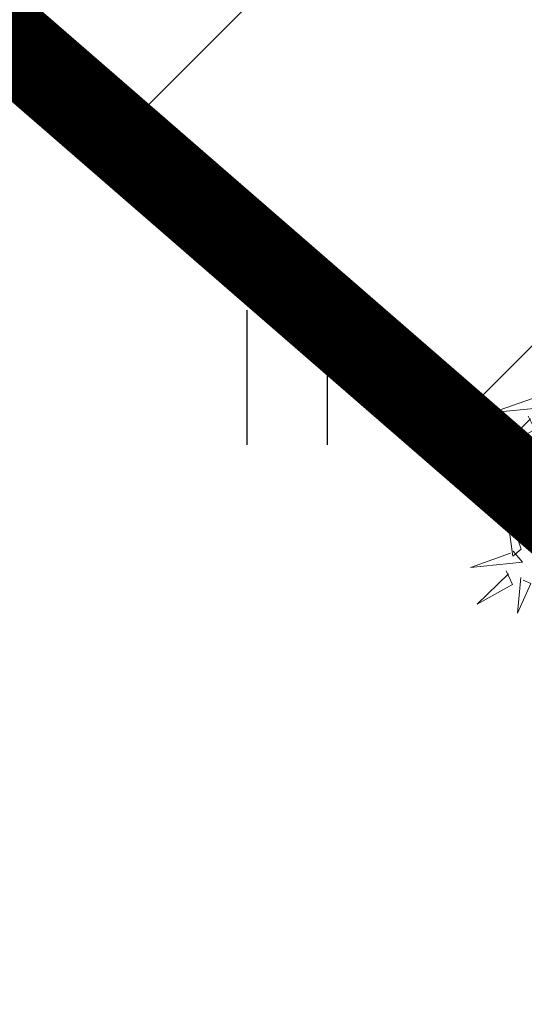
# Model space of a CAD drawing. Units: metres. Extents: x 549352 to 1099434, y 6580637 to 13163737.
# Drawn here: x 549559 to 549562, y 6581641 to 6581646 of the extents above; entities that cross this region are included whole.
import ezdxf

# ---------------------------------------------------------------- set-up
doc = ezdxf.new("R2010")
doc.units = ezdxf.units.M
doc.header["$MEASUREMENT"] = 0
doc.linetypes.add('kalmuvälja_DP$0$DASHED', pattern=[6, 4, -2])
doc.layers.get('0').update_dxf_attribs({"color": 4})
for name, color, linetype in [('+PUUD', 86, 'Continuous'), ('HALJASTUS', 92, 'Continuous'), ('Planeeritav haljastus', 7, 'Continuous'), ('TEE', 7, 'Continuous')]:
    doc.layers.add(name, color=color, linetype=linetype)
doc.layers.add('kalmuvälja_DP$0$Ehituskeeluala', color=185, linetype='kalmuvälja_DP$0$DASHED', lineweight=20)
doc.layers.add('MÕÕDUD', color=7, linetype='Continuous', lineweight=0)
doc.linetypes.add('+_LINE', pattern='A,0.5,-0.2,["+",Standard,S=0.1,R=0,X=-0.1,Y=-0.05],-0.2', length=0.9)

# ---------------------------------------------------------------- blocks, each defined once
blk = doc.blocks.new('HEIN')
at = {"color": 0, "linetype": 'Continuous'}
for p, q in [((-0.455, 0.761), (-0.455, -0.761)), ((0.455, 0.761), (0.455, -0.761))]:
    blk.add_line(p, q, dxfattribs=at)
blk = doc.blocks.new('dsfsdf')
at = {"layer": '+PUUD', "color": 78, "lineweight": 13}
for points in [[(545103.49, 6584746.1153), (545103.5185, 6584746.0808), (545103.3582, 6584746.0646), (545103.4814, 6584746.1082)], [(545103.4683, 6584746.0539), (545103.4881, 6584746.0123), (545103.3792, 6584745.9514), (545103.4754, 6584746.0453)], [(545103.4461, 6584745.6436), (545103.3967, 6584745.7912), (545103.4203, 6584745.6223), (545103.4461, 6584745.6436)], [(545103.4218, 6584745.638), (545103.4502, 6584745.6035), (545103.29, 6584745.5873), (545103.4132, 6584745.6309)], [(545103.4, 6584745.5767), (545103.4199, 6584745.5351), (545103.3109, 6584745.4742), (545103.4072, 6584745.568)], [(545103.4457, 6584745.5564), (545103.4352, 6584745.4463), (545103.4757, 6584745.5376), (545103.4528, 6584745.5477)]]:
    blk.add_lwpolyline(points, dxfattribs=at)

msp = doc.modelspace()

# ---------------------------------------------------------------- hatches: boundary and pattern name
at = {"layer": 'TEE', "ltscale": 0.5}
h = msp.add_hatch(dxfattribs=at)
h.set_pattern_fill('ANSI37', color=40, scale=20, style=0)
h.set_pattern_definition([(45, (-1678.0623, 0), (-1.767766953, 1.767766953), []), (135, (-1678.0623, 0), (-1.767766953, -1.767766953), [])])
h.paths.add_polyline_path([(549544.5704, 6581658.8772), (549563.0653, 6581642.809), (549589.7997, 6581673.581), (549562.7609, 6581679.815)])
h.paths.add_polyline_path([(549577.633, 6581666.953), (549580.9497, 6581666.953), (549580.9497, 6581668.003), (549577.633, 6581668.003)], flags=24)
h.paths.add_polyline_path([(549565.44, 6581672.36), (549568.7567, 6581672.36), (549568.7567, 6581673.41), (549565.44, 6581673.41)], flags=24)
h.paths.add_polyline_path([(549556.386, 6581675.252), (549559.4693, 6581675.252), (549559.4693, 6581676.302), (549556.386, 6581676.302)], flags=25)
h.paths.add_polyline_path([(549560.632, 6581661.209), (549563.9487, 6581661.209), (549563.9487, 6581662.259), (549560.632, 6581662.259)], flags=24)
h.paths.add_polyline_path([(549571.446, 6581655.479), (549574.7627, 6581655.479), (549574.7627, 6581656.529), (549571.446, 6581656.529)], flags=24)

# ---------------------------------------------------------------- linework, layer by layer
at = {"layer": 'kalmuvälja_DP$0$Ehituskeeluala', "lineweight": 18, "const_width": 0.5}
msp.add_lwpolyline([(549544.5704, 6581658.8772), (549563.0653, 6581642.809), (549589.7997, 6581673.581), (549562.7609, 6581679.815), (549544.5704, 6581658.8772), (549544.5704, 6581658.8772)], dxfattribs=at)
at = {"layer": 'MÕÕDUD', "color": 21, "linetype": '+_LINE', "ltscale": 25}
msp.add_lwpolyline([(549572.0577, 6581790.8246, 0.017331), (549568.0059, 6581785.1059, 0.110334), (549551.2523, 6581756.2372, 0), (549544.9069, 6581725.2767, 0.105148), (549543.3522, 6581699.9847, -0.02936), (549535.37, 6581698.8986, 0.402861), (549476.4916, 6581665.9065, 0.317651), (549468.7078, 6581602.2554, 0.267594), (549492.8273, 6581561.0451, 0.137619), (549516.4068, 6581553.2281, 0.099404), (549538.3536, 6581550.5271, 0.200773), (549576.9692, 6581570.2389), (549598.2134, 6581609.8892, 0), (549620.506, 6581600.5504, 0.079741), (549640.0639, 6581592.3572, 0.111836), (549669.021, 6581592.5684, 0), (549708.5465, 6581598.2716, 0.131509), (549729.6348, 6581609.408, 0.004737), (549746.2366, 6581627.0416, 0.084871)], format="xyb", dxfattribs=at)

# ---------------------------------------------------------------- block references
at = {"layer": 'HALJASTUS', "xscale": 0.5, "yscale": 0.5, "zscale": 0.45}
msp.add_blockref('HEIN', (549560.5578, 6581644.448), dxfattribs=at)
at = {"layer": 'Planeeritav haljastus', "lineweight": 9, "xscale": 1.83594971835555, "yscale": 1.835949718719348, "zscale": 1.835949718358461}
msp.add_blockref('dsfsdf', (-451220.6354, -5507618.4358), dxfattribs=at)

doc.saveas('drawing.dxf')
